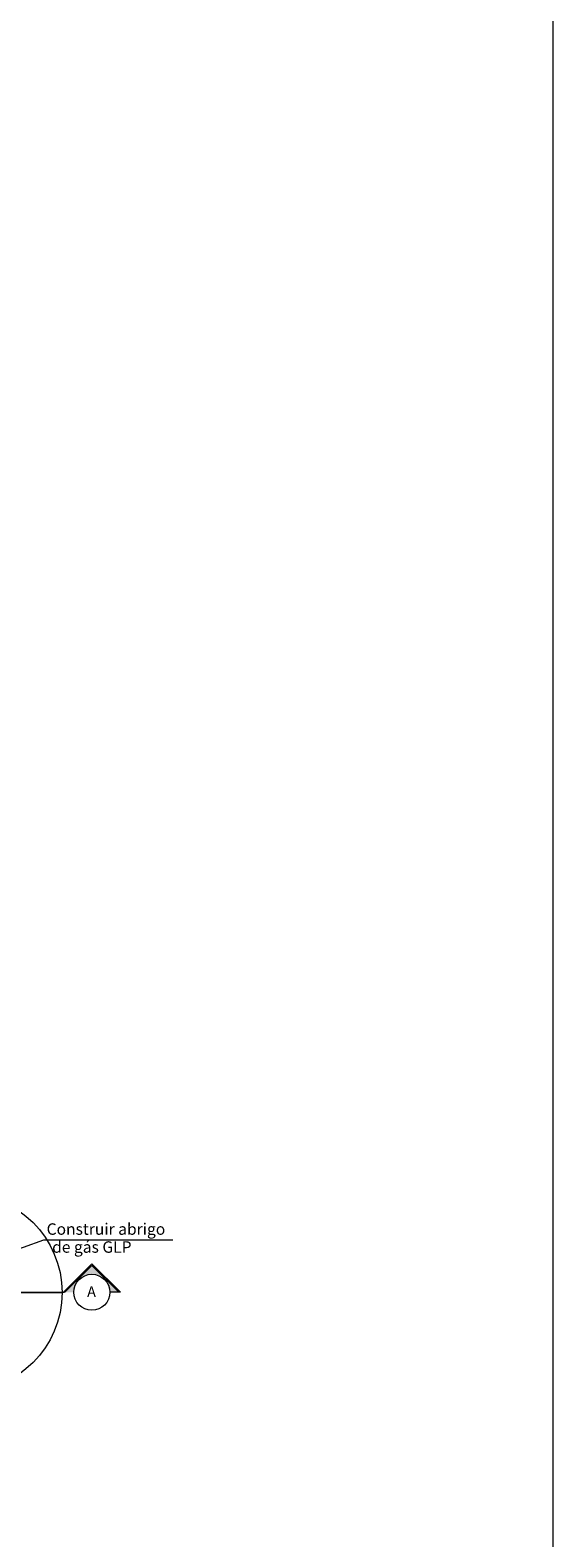
# Model space of a CAD drawing. Units: millimetres. Extents: x 126 to 240, y 112 to 215.
# Drawn here: x 200 to 210, y 154 to 180 of the extents above; entities that cross this region are included whole.
import ezdxf

# ---------------------------------------------------------------- set-up
doc = ezdxf.new("R2010")
doc.units = ezdxf.units.MM
doc.linetypes.add('ACAD_ISO12W100', pattern=[21, 12, -3, 0, -3, 0, -3])
for name, color, linetype, lineweight in [('ACES-I', 1, 'Continuous', 5), ('COTAS', 1, 'Continuous', 5), ('MVIEW', 2, 'Continuous', 5)]:
    doc.layers.add(name, color=color, linetype=linetype, lineweight=lineweight)
doc.layers.add('ARQ-SMB', color=5, linetype='Continuous')
doc.layers.add('ARQ-TXT-SMB', color=2, linetype='Continuous')
doc.styles.add('COTAS', font='simplex.shx', dxfattribs={"oblique": 15, "height": 0.2})
doc.styles.add('SEDUC_ambiente', font='GOTHIC.TTF')

msp = doc.modelspace()

# ---------------------------------------------------------------- hatches: boundary and pattern name
at = {"layer": 'ARQ-SMB', "linetype": 'ACAD_ISO12W100', "lineweight": 5}
msp.add_hatch(color=1, dxfattribs=at).paths.add_polyline_path([(201.504, 158.362), (201.973, 157.893), (201.819, 157.893, 1), (201.189, 157.893), (201.035, 157.893)])

# ---------------------------------------------------------------- linework, layer by layer
at = {"layer": 'ACES-I', "ltscale": 0.001}
for p, q in [((200.659, 158.806), (199.949, 158.549)), ((202.916, 158.806), (200.659, 158.806))]:
    msp.add_line(p, q, dxfattribs=at)
at = {"layer": 'ARQ-SMB', "color": 5, "lineweight": 5}
for p, q in [((201.504, 158.392), (201.006, 157.893)), ((201.504, 158.392), (202.002, 157.893)), ((201.029, 157.889), (200.846, 157.889)), ((202.002, 157.893), (201.819, 157.893))]:
    msp.add_line(p, q, dxfattribs=at)
at = {"layer": 'ARQ-SMB', "color": 5, "linetype": 'ACAD_ISO12W100', "lineweight": 5}
for q in [(201.035, 157.893), (201.973, 157.893)]:
    msp.add_line((201.504, 158.362), q, dxfattribs=at)
at = {"layer": 'ARQ-SMB', "color": 5, "lineweight": 5, "const_width": 0.03}
msp.add_lwpolyline([(190.354, 157.887), (201.001, 157.889)], dxfattribs=at)
at = {"layer": 'ARQ-SMB', "color": 5, "lineweight": 5}
msp.add_circle((201.504, 157.893), 0.315, dxfattribs=at)
at = {"layer": 'MVIEW'}
msp.add_lwpolyline([(126.5, 206.289), (209.557, 206.289), (209.557, 111.807), (126.5, 111.807)], close=True, dxfattribs=at)
msp.add_circle((199.253, 157.888), 1.73, dxfattribs=at)

# ---------------------------------------------------------------- texts
at = {"layer": 'ARQ-TXT-SMB', "lineweight": 5, "insert": (201.422, 157.997), "char_height": 0.184, "width": 0.2502, "attachment_point": 1, "style": 'SEDUC_ambiente'}
msp.add_mtext('A', dxfattribs=at)
at = {"layer": 'COTAS', "style": 'COTAS', "oblique": 15}
for s, p in [('Construir abrigo ', (200.714, 158.898)), ('  de gás GLP', (200.688, 158.584))]:
    msp.add_text(s, height=0.2, dxfattribs=at).set_placement(p)

doc.saveas('drawing.dxf')
